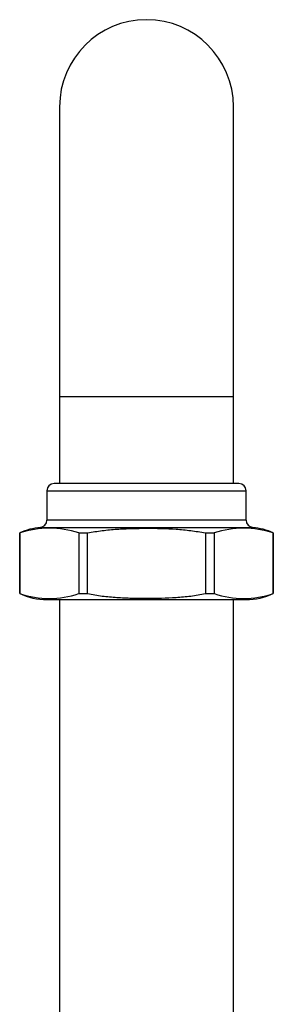
# Model space of a CAD drawing. Units: millimetres. Extents: x -486 to -50, y -9 to 547.
# Drawn here: x -415 to -380, y 411 to 547 of the extents above; entities that cross this region are included whole.
import ezdxf

# ---------------------------------------------------------------- set-up
doc = ezdxf.new("R2010")
doc.units = ezdxf.units.MM
for name, color, linetype in [('576005', 7, 'Continuous'), ('576007', 7, 'Continuous'), ('Default', 7, 'Continuous')]:
    doc.layers.add(name, color=color, linetype=linetype)

# ---------------------------------------------------------------- blocks, each defined once
blk = doc.blocks.new('SE')
at = {"layer": '576005', "color": 7, "linetype": 'Continuous'}
for p, q in [((-384.77, 482.95), (-410.27, 482.95)), ((-411.27, 481.95), (-383.77, 481.95)), ((-411.27, 481.95), (-411.27, 477.9)), ((-383.77, 477.9), (-383.77, 481.95)), ((-412.17, 476.91), (-382.87, 476.91)), ((-383.77, 477.9), (-411.27, 477.9)), ((-415.02, 476.13), (-415.01, 476.13)), ((-415.02, 476.13), (-415.02, 467.77)), ((-415.01, 467.77), (-415.01, 476.13)), ((-406.88, 476.13), (-406.88, 467.77)), ((-406.88, 476.13), (-405.65, 476.13)), ((-405.65, 467.77), (-405.65, 476.13)), ((-389.4, 476.13), (-389.4, 467.77)), ((-389.4, 476.13), (-388.16, 476.13)), ((-388.16, 467.77), (-388.16, 476.13)), ((-380.04, 476.13), (-380.04, 467.77)), ((-380.02, 476.13), (-380.04, 476.13)), ((-380.02, 467.77), (-380.02, 476.13)), ((-415.02, 467.77), (-415.01, 467.77)), ((-406.88, 467.77), (-405.65, 467.77)), ((-389.4, 467.77), (-388.16, 467.77)), ((-380.02, 467.77), (-380.04, 467.77)), ((-411.27, 466.95), (-383.77, 466.95))]:
    blk.add_line(p, q, dxfattribs=at)
for centre, radius, start, end in [((-410.27, 481.95), 1, 90, 180), ((-384.77, 481.95), 1, 0, 90), ((-411.27, 467.95), 9, 95.7392, 114.6243), ((-412.27, 477.9), 1, 275.7392, 0), ((-382.77, 477.9), 1, 180, 264.2608), ((-383.77, 467.95), 9, 65.3757, 84.2608), ((-410.94, 464.17), 12.63, 71.2435, 108.7565), ((-384.1, 464.17), 12.63, 71.2435, 108.7565), ((-411.27, 475.95), 9, 245.3757, 270), ((-410.94, 479.73), 12.63, 251.2435, 288.7565), ((-384.1, 479.73), 12.63, 251.2435, 288.7565), ((-383.77, 475.95), 9, 270, 294.6243)]:
    blk.add_arc(centre, radius, start, end, dxfattribs=at)
for points in [[(-405.65, 476.13), (-404.98, 476.27), (-404.31, 476.38), (-402.96, 476.55), (-402.28, 476.61), (-400.92, 476.7), (-400.24, 476.73), (-398.88, 476.77), (-398.19, 476.78), (-396.15, 476.78), (-394.79, 476.75), (-392.76, 476.61), (-392.09, 476.55), (-390.74, 476.38), (-390.06, 476.27), (-389.4, 476.13)], [(-405.65, 467.77), (-404.98, 467.63), (-404.31, 467.52), (-402.96, 467.35), (-402.28, 467.29), (-400.92, 467.2), (-400.24, 467.17), (-398.88, 467.13), (-398.19, 467.12), (-396.15, 467.12), (-394.79, 467.15), (-392.76, 467.29), (-392.09, 467.35), (-390.74, 467.52), (-390.06, 467.63), (-389.4, 467.77)]]:
    blk.add_open_spline(points, degree=3, knots=[0, 0, 0, 0, 0.125, 0.125, 0.25, 0.25, 0.375, 0.375, 0.5, 0.5, 0.75, 0.75, 0.875, 0.875, 1, 1, 1, 1], dxfattribs=at)
at = {"layer": '576007', "color": 7, "linetype": 'Continuous'}
for p, q in [((-409.52, 534.95), (-409.52, 494.95)), ((-385.52, 494.95), (-385.52, 534.95)), ((-409.52, 494.95), (-385.52, 494.95)), ((-409.52, 494.95), (-409.52, 482.95)), ((-385.52, 482.95), (-385.52, 494.95)), ((-409.52, 466.95), (-409.52, 352.45)), ((-385.52, 352.45), (-385.52, 466.95))]:
    blk.add_line(p, q, dxfattribs=at)
blk.add_arc((-397.52, 534.95), 12, 0, 180, dxfattribs=at)

msp = doc.modelspace()

# ---------------------------------------------------------------- block references
at = {"layer": 'Default'}
msp.add_blockref('SE', (0, 0), dxfattribs=at)

doc.saveas('drawing.dxf')
